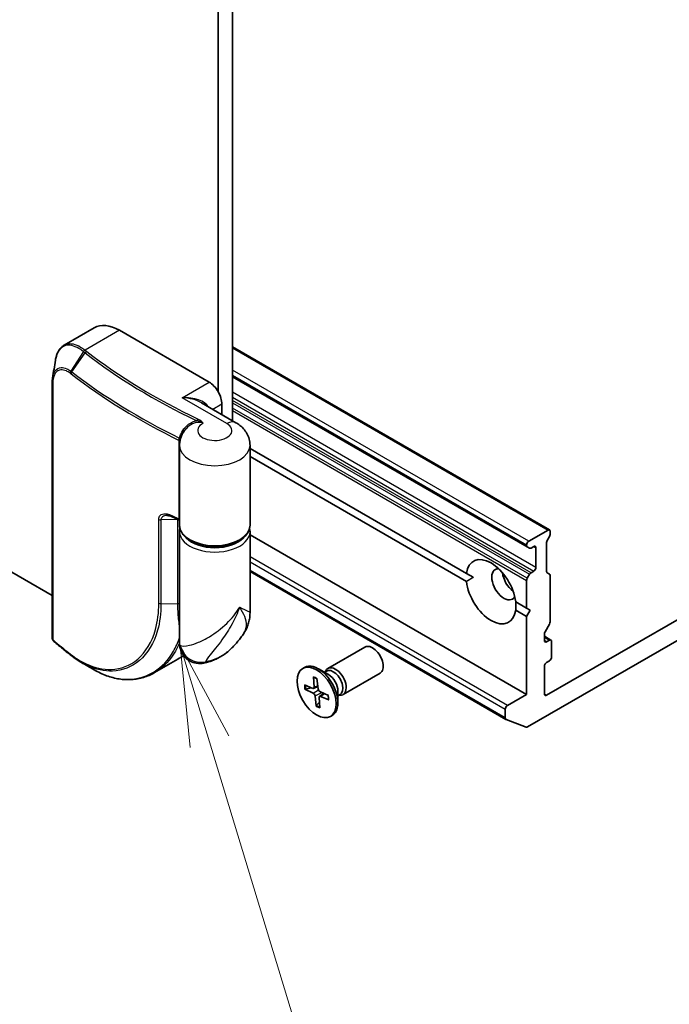
# Model space of a CAD drawing. Units: millimetres. Extents: x 72 to 9702, y 40 to 2007.
# Drawn here: x 1560 to 1640, y 355 to 477 of the extents above; entities that cross this region are included whole.
import ezdxf

# ---------------------------------------------------------------- set-up
doc = ezdxf.new("R2010")
doc.units = ezdxf.units.MM
doc.header["$LTSCALE"] = 5
doc.layers.add('Symbol (TK)', color=100, linetype='Continuous', lineweight=18, true_color=0x00ff3f)
doc.layers.add('Visible (ISO)', color=7, linetype='Continuous', lineweight=35)
doc.layers.add('Visible Narrow (ISO)', color=7, linetype='Continuous', lineweight=25)
doc.styles.add('Note Text (TK2)', font='MS PGothic.ttf')

# ---------------------------------------------------------------- blocks, each defined once
blk = doc.blocks.new('Balloon6')
at = {"layer": 'Symbol (TK)', "color": 100, "true_color": 0x00ff40}
for p, q in [((316.639, 77.48), (315.913, 79.873)), ((317.117, 77.625), (315.913, 79.873)), ((315.913, 79.873), (316.16, 77.335)), ((316.639, 77.48), (319.321, 68.632))]:
    blk.add_line(p, q, dxfattribs=at)
at = {"layer": 'Symbol (TK)'}
blk.add_circle((320.188, 65.77), 3, dxfattribs=at)
at = {"layer": 'Symbol (TK)', "color": 7, "insert": (320.188, 65.765), "char_height": 2, "attachment_point": 5, "style": 'Note Text (TK2)'}
blk.add_mtext('6', dxfattribs=at)

msp = doc.modelspace()

# ---------------------------------------------------------------- linework, layer by layer
at = {"layer": 'Visible (ISO)'}
for p, q in [((1586.0556, 427.2552), (1586.0556, 643.2565)), ((1584.2879, 642.8245), (1584.2879, 430.8267)), ((1563.6637, 405.5376), (1386.298, 507.9397)), ((1565.1487, 436.6436), (1568.8769, 438.7961)), ((1572.0019, 438.4865), (1583.1388, 432.0566)), ((1625.3992, 413.704), (1586.0556, 436.419)), ((1586.0556, 432.72), (1622.6377, 411.5993)), ((1563.6637, 400.2842), (1563.6637, 431.9235)), ((1586.4735, 427.0139), (1582.2176, 429.4711)), ((1584.7298, 428.0206), (1584.7298, 429.3009)), ((1579.4709, 414.2978), (1579.4709, 424.1978)), ((1588.2209, 414.2978), (1588.2209, 424.1978)), ((1588.2209, 423.8152), (1615.0787, 408.3088)), ((1615.0787, 407.2882), (1588.2209, 422.7946)), ((1622.656, 389.2459), (1679.2246, 421.9058)), ((1674.2981, 421.6131), (1625.0349, 393.1709)), ((1579.4709, 399.6254), (1579.4709, 413.4813)), ((1588.2209, 403.395), (1588.2209, 413.4813)), ((1625.2117, 413.6854), (1622.8252, 412.3076)), ((1625.4768, 413.1488), (1625.4768, 413.5323)), ((1622.56, 393.273), (1588.2209, 413.0987)), ((1625.0349, 408.556), (1625.0349, 412.1297)), ((1625.3992, 412.8875), (1625.1126, 412.3911)), ((1622.56, 411.8483), (1622.56, 411.771)), ((1622.9243, 411.4339), (1622.6377, 411.5993)), ((1623.1118, 411.4524), (1623.4439, 411.6442)), ((1623.7091, 411.4911), (1623.7091, 409.0416)), ((1619.986, 390.1829), (1588.2209, 408.5225)), ((1615.9309, 407.8168), (1615.0787, 408.3088)), ((1623.4439, 408.5823), (1623.1118, 408.3906)), ((1625.1126, 408.3844), (1625.3992, 408.2189)), ((1622.56, 407.4349), (1622.56, 403.9895)), ((1622.6377, 407.6962), (1622.9243, 408.1926)), ((1625.4768, 402.2792), (1625.4768, 408.0472)), ((1621.2025, 404.7733), (1622.56, 403.9895)), ((1622.56, 402.9689), (1621.2025, 403.7527)), ((1622.56, 403.9895), (1623.002, 403.7344)), ((1623.002, 403.7344), (1622.56, 402.9689)), ((1622.56, 402.9689), (1622.56, 393.273)), ((1625.3992, 402.0179), (1624.8474, 401.0622)), ((1624.7697, 399.9581), (1624.7697, 400.8008)), ((1625.5759, 400.0277), (1624.7697, 400.4931)), ((1625.3884, 400.0091), (1625.0349, 399.805)), ((1625.6536, 397.9168), (1625.6536, 399.856)), ((1597.8932, 396.506), (1602.4864, 399.1579)), ((1576.362, 395.981), (1579.2556, 397.6516)), ((1625.0349, 397.2534), (1625.3884, 397.4575)), ((1594.7697, 396.5068), (1594.9877, 396.6327)), ((1597.9468, 395.7463), (1596.7064, 396.4624)), ((1597.4538, 396.0309), (1597.718, 396.1835)), ((1597.5642, 396.0947), (1597.6223, 396.2098)), ((1624.7697, 393.324), (1624.7697, 396.7941)), ((1596.095, 395.4448), (1596.1875, 394.1797)), ((1596.5353, 395.2498), (1596.6866, 393.9587)), ((1599.7682, 393.2584), (1604.3614, 395.9103)), ((1594.9755, 394.4574), (1596.018, 394.0303)), ((1595.0268, 393.9195), (1596.0762, 393.4204)), ((1595.1559, 393.9151), (1595.8124, 394.1145)), ((1596.121, 394.0259), (1596.6512, 394.2605)), ((1597.9501, 393.1403), (1596.9007, 393.6394)), ((1599.1371, 393.6847), (1599.1371, 392.2524)), ((1596.4416, 391.8099), (1596.2903, 393.1011)), ((1596.8818, 391.615), (1596.7894, 392.8801)), ((1596.8384, 393.0238), (1597.3736, 393.4145)), ((1598.0014, 392.6023), (1596.9588, 393.0295)), ((1599.1371, 393.1154), (1599.4013, 393.2679)), ((1599.2475, 393.1791), (1599.3762, 393.1719)), ((1622.56, 393.273), (1620.1735, 391.8952)), ((1596.83, 392.3249), (1596.4838, 391.9353)), ((1619.9084, 391.4359), (1619.9084, 390.3546)), ((1598.2072, 390.5529), (1598.4252, 390.6788)), ((1622.4863, 389.2189), (1620.0038, 390.1744))]:
    msp.add_line(p, q, dxfattribs=at)
for centre, major_axis, ratio, start_param, end_param in [((1572.0019, 433.3834), (-3.125, 5.4127), 0.57735027, 5.49778714, 6.28318531), ((1583.1388, 430.2195), (1.125, -1.9486), 0.57735027, 0.78539816, 2.35619449), ((1625.2117, 413.3792), (0.1875, 0.3248), 0.57735027, 5.49778714, 7.06858347), ((1622.8252, 412.0014), (0.1875, 0.3248), 0.57735027, 0.78539816, 2.35619449), ((1625.3001, 412.2828), (-0.1875, -0.3248), 0.57735027, 4.71238898, 5.49778714), ((1625.2117, 412.9957), (-0.1875, -0.3248), 0.57735027, 1.57079633, 2.35619449), ((1622.8252, 411.9241), (-0.1875, -0.3248), 0.57735027, 5.49778714, 6.28318531), ((1623.1118, 411.7586), (-0.1875, -0.3248), 0.57735027, 0, 0.78539816), ((1623.4439, 411.338), (0.1875, 0.3248), 0.57735027, 5.49778714, 7.06858347), ((1618.1406, 406.0308), (-2.1875, 3.7889), 0.57735027, 4.07033839, 6.9252359), ((1619.7316, 406.9493), (-1.0625, 1.8403), 0.57735027, 5.94396055, 9.76400272), ((1621.0574, 407.7148), (1.0625, -1.8403), 0.57735027, 4.04063807, 5.38413989), ((1623.1118, 408.0844), (0.1875, 0.3248), 0.57735027, 0.78539816, 1.57079633), ((1623.4439, 408.8885), (0.1875, 0.3248), 0.57735027, 3.92699082, 5.49778714), ((1625.3001, 408.7091), (-0.1875, -0.3248), 0.57735027, 5.49778714, 6.28318531), ((1618.1406, 406.0308), (2.1875, -3.7889), 0.57735027, 4.07033839, 6.9252359), ((1622.8252, 407.588), (0.1875, 0.3248), 0.57735027, 1.57079633, 2.35619449), ((1625.2117, 407.8941), (0.1875, 0.3248), 0.57735027, 5.49778714, 6.28318531), ((1625.2117, 402.1261), (-0.1875, -0.3248), 0.57735027, 1.57079633, 2.35619449), ((1625.0349, 400.9539), (-0.1875, -0.3248), 0.57735027, 4.71238898, 5.49778714), ((1564.3848, 400.4922), (-0.2717, -0.7796), 0.91560437, 5.84821557, 5.93979168), ((1625.0349, 400.1112), (-0.1875, -0.3248), 0.57735027, 5.49778714, 7.06858347), ((1625.3884, 399.7029), (0.1875, 0.3248), 0.57735027, 5.49778714, 7.06858347), ((1603.4239, 397.5341), (-0.9375, 1.6238), 0.57735027, 3.14159265, 6.28318531), ((1631.7719, 440.5837), (81.6599, 18.6951), 0.66739746, 3.63601517, 3.64012394), ((1566.2474, 398.4017), (-0.2304, -0.2959), 0.65665112, 0, 0.00005883), ((1625.3884, 397.7637), (-0.1875, -0.3248), 0.57735027, 0.78539816, 2.35619449), ((1596.7064, 393.6557), (-1.7187, 2.977), 0.57735027, 3.14159265, 6.28318531), ((1598.8307, 394.8822), (-0.9375, 1.6238), 0.57735027, 2.78022553, 6.64455243), ((1598.5596, 394.7257), (-0.8416, 1.4578), 0.57735027, 3.14159265, 6.28318531), ((1625.0349, 396.9472), (-0.1875, -0.3248), 0.57735027, 3.92699082, 5.49778714), ((1597.9468, 394.3719), (0.8416, -1.4578), 0.57735027, 0.78539816, 2.35619449), ((1595.9895, 394.2739), (0.1406, -0.2434), 0.57735027, 5.6419113, 7.15643719), ((1596.8833, 393.8781), (0.1406, -0.2434), 0.57735027, 4.07111497, 5.58564087), ((1596.0936, 393.1817), (-0.1406, 0.2434), 0.57735027, 4.07111497, 5.58564087), ((1596.9874, 392.7859), (-0.1406, 0.2434), 0.57735027, 5.6419113, 7.15643719), ((1625.0349, 393.4771), (-0.1875, -0.3248), 0.57735027, 5.49778714, 7.06858347), ((1620.1735, 391.589), (0.1875, 0.3248), 0.57735027, 0.78539816, 2.35619449), ((1620.1735, 390.5076), (-0.1875, -0.3248), 0.57735027, 5.49778714, 6.37384519), ((1622.656, 389.5521), (-0.1875, -0.3248), 0.57735027, 0.09065989, 0.78539816)]:
    msp.add_ellipse(centre, major_axis=major_axis, ratio=ratio, start_param=start_param, end_param=end_param, dxfattribs=at)
msp.add_ellipse((1596.4884, 393.5299), major_axis=(1.7187, -2.977), ratio=0.57735027, dxfattribs=at)
for points, knots in [([(1564.0728, 434.7612), (1564.1009, 434.9328), (1564.1371, 435.0967), (1564.2263, 435.4077), (1564.2792, 435.5549), (1564.403, 435.8306), (1564.4737, 435.9593), (1564.6342, 436.1956), (1564.724, 436.3033), (1564.9227, 436.4935), (1565.0317, 436.576), (1565.1487, 436.6436)], [0.097430708, 0.097430708, 0.097430708, 0.097430708, 0.152055393, 0.152055393, 0.206680078, 0.206680078, 0.261304763, 0.261304763, 0.315929448, 0.315929448, 0.370554133, 0.370554133, 0.370554133, 0.370554133]), ([(1563.7131, 432.5701), (1563.7065, 432.5295), (1563.7005, 432.4884), (1563.6899, 432.4051), (1563.6853, 432.363), (1563.6774, 432.2776), (1563.6741, 432.2345), (1563.6689, 432.1472), (1563.667, 432.1031), (1563.6644, 432.0139), (1563.6637, 431.9689), (1563.6637, 431.9235)], [0.4113049754, 0.4113049754, 0.4113049754, 0.4113049754, 0.423618475, 0.423618475, 0.4359319746, 0.4359319746, 0.4482454743, 0.4482454743, 0.4605589739, 0.4605589739, 0.4728724735, 0.4728724735, 0.4728724735, 0.4728724735]), ([(1588.2209, 424.1978), (1588.2209, 424.4661), (1588.1835, 424.7339), (1588.0457, 425.236), (1587.9461, 425.47), (1587.7093, 425.8908), (1587.5724, 426.078), (1587.2802, 426.4092), (1587.1248, 426.5534), (1586.805, 426.8075), (1586.6406, 426.9175), (1586.4735, 427.0139)], [0.785398163, 0.785398163, 0.785398163, 0.785398163, 0.942477796, 0.942477796, 1.099557429, 1.099557429, 1.256637061, 1.256637061, 1.413716694, 1.413716694, 1.570796327, 1.570796327, 1.570796327, 1.570796327]), ([(1580.2842, 426.2646), (1580.1948, 426.1649), (1580.1088, 426.0574), (1579.9472, 425.8255), (1579.8717, 425.701), (1579.7361, 425.4354), (1579.6759, 425.2942), (1579.5766, 424.9978), (1579.5374, 424.8427), (1579.4846, 424.5243), (1579.4709, 424.3611), (1579.4709, 424.1978)], [3.449091135, 3.449091135, 3.449091135, 3.449091135, 3.544671071, 3.544671071, 3.640251008, 3.640251008, 3.735830944, 3.735830944, 3.83141088, 3.83141088, 3.926990817, 3.926990817, 3.926990817, 3.926990817]), ([(1577.8983, 415.4875), (1577.9429, 415.4883), (1577.9915, 415.4857), (1578.0946, 415.4736), (1578.1491, 415.4641), (1578.2624, 415.4381), (1578.3211, 415.4217), (1578.4414, 415.3823), (1578.503, 415.3594), (1578.6282, 415.3073), (1578.6917, 415.2782), (1578.7557, 415.2461)], [0.139676218, 0.139676218, 0.139676218, 0.139676218, 0.162374184, 0.162374184, 0.18507215, 0.18507215, 0.207770116, 0.207770116, 0.230468082, 0.230468082, 0.253166048, 0.253166048, 0.253166048, 0.253166048]), ([(1579.4709, 414.8922), (1579.4664, 414.8944), (1579.4618, 414.8966), (1579.3985, 414.9276), (1579.3399, 414.9564), (1579.2227, 415.0141), (1579.1642, 415.043), (1579.0472, 415.1009), (1578.9888, 415.1299), (1578.8722, 415.1879), (1578.8139, 415.217), (1578.7557, 415.2461)], [1.4885047984, 1.4885047984, 1.4885047984, 1.4885047984, 1.4887136908, 1.4887136908, 1.4914123856, 1.4914123856, 1.4941110804, 1.4941110804, 1.4968097752, 1.4968097752, 1.4995084699, 1.4995084699, 1.4995084699, 1.4995084699]), ([(1588.2209, 414.2978), (1588.2209, 414.0264), (1588.1548, 413.7561), (1587.9, 413.235), (1587.7035, 412.987), (1587.1884, 412.5255), (1586.8588, 412.3173), (1586.1079, 411.9736), (1585.6846, 411.8397), (1584.794, 411.6603), (1584.3272, 411.6143), (1583.3944, 411.6125), (1582.9288, 411.6564), (1582.0406, 411.8308), (1581.6185, 411.9615), (1580.8575, 412.3027), (1580.5191, 412.5135), (1579.9704, 413.0013), (1579.7573, 413.278), (1579.5243, 413.8099), (1579.4709, 414.0535), (1579.4709, 414.2978)], [5.49778714, 5.49778714, 5.49778714, 5.49778714, 5.77295753, 5.77295753, 6.07016507, 6.07016507, 6.39823241, 6.39823241, 6.73284731, 6.73284731, 7.06524398, 7.06524398, 7.39648244, 7.39648244, 7.72882828, 7.72882828, 8.06341248, 8.06341248, 8.39168646, 8.39168646, 8.6393798, 8.6393798, 8.6393798, 8.6393798]), ([(1587.276, 400.5906), (1587.3849, 400.7442), (1587.4887, 400.9048), (1587.6815, 401.2419), (1587.7702, 401.4178), (1587.9279, 401.786), (1587.9967, 401.9784), (1588.1083, 402.3747), (1588.1511, 402.5785), (1588.2073, 402.9879), (1588.2209, 403.1934), (1588.2209, 403.395)], [-0.499063434, -0.499063434, -0.499063434, -0.499063434, -0.452859251, -0.452859251, -0.406655068, -0.406655068, -0.360450885, -0.360450885, -0.314246702, -0.314246702, -0.268042519, -0.268042519, -0.268042519, -0.268042519]), ([(1563.6637, 400.2842), (1563.6637, 400.2398), (1563.6696, 400.2107), (1563.6838, 400.1459), (1563.6937, 400.1208), (1563.714, 400.0716), (1563.7245, 400.0501), (1563.747, 400.0091), (1563.7587, 399.9899), (1563.7843, 399.9527), (1563.798, 399.9346), (1563.8209, 399.9078), (1563.829, 399.8989), (1563.8376, 399.89)], [0, 0, 0, 0, 0.0012869937, 0.0012869937, 0.003900076, 0.003900076, 0.0065131582, 0.0065131582, 0.0091262405, 0.0091262405, 0.0117393227, 0.0117393227, 0.0130654112, 0.0130654112, 0.0130654112, 0.0130654112]), ([(1565.8121, 398.2661), (1565.6804, 398.3697), (1565.5493, 398.4735), (1565.2886, 398.6819), (1565.159, 398.7864), (1564.9011, 398.9959), (1564.7729, 399.1009), (1564.5178, 399.3116), (1564.3909, 399.4173), (1564.1387, 399.6291), (1564.0133, 399.7353), (1563.8886, 399.8418)], [1.7228053442, 1.7228053442, 1.7228053442, 1.7228053442, 1.7305913628, 1.7305913628, 1.7383773814, 1.7383773814, 1.7461634, 1.7461634, 1.7539494186, 1.7539494186, 1.7617354371, 1.7617354371, 1.7617354371, 1.7617354371]), ([(1585.453, 398.5826), (1585.5683, 398.6815), (1585.6855, 398.7865), (1585.9234, 399.0097), (1586.0439, 399.128), (1586.2875, 399.3789), (1586.4104, 399.5115), (1586.6575, 399.7923), (1586.7816, 399.9404), (1587.0295, 400.253), (1587.1533, 400.4176), (1587.276, 400.5906)], [1.764007662, 1.764007662, 1.764007662, 1.764007662, 1.804718924, 1.804718924, 1.845430185, 1.845430185, 1.886141446, 1.886141446, 1.926852708, 1.926852708, 1.967563969, 1.967563969, 1.967563969, 1.967563969]), ([(1582.509, 397.1706), (1582.2479, 397.1138), (1581.9185, 397.088), (1581.2985, 397.1921), (1581.025, 397.2848), (1580.5481, 397.5434), (1580.3448, 397.7041), (1579.998, 398.0593), (1579.868, 398.2526), (1579.6475, 398.6592), (1579.5851, 398.8556), (1579.5002, 399.1981), (1579.4845, 399.3383), (1579.4724, 399.5182), (1579.4709, 399.5743), (1579.4709, 399.6254)], [0.0258472508, 0.0258472508, 0.0258472508, 0.0258472508, 0.0281775385, 0.0281775385, 0.0298998927, 0.0298998927, 0.0315712385, 0.0315712385, 0.033520065, 0.033520065, 0.0361865679, 0.0361865679, 0.0391744817, 0.0391744817, 0.04078682, 0.04078682, 0.04078682, 0.04078682]), ([(1585.453, 398.5826), (1585.2652, 398.4214), (1585.0736, 398.2783), (1584.6866, 398.0214), (1584.4913, 397.9077), (1584.0987, 397.7044), (1583.9014, 397.6147), (1583.5056, 397.4558), (1583.307, 397.3865), (1582.9087, 397.2656), (1582.7091, 397.2141), (1582.509, 397.1706)], [4.519177645, 4.519177645, 4.519177645, 4.519177645, 4.642839039, 4.642839039, 4.766500434, 4.766500434, 4.890161828, 4.890161828, 5.013823223, 5.013823223, 5.137484617, 5.137484617, 5.137484617, 5.137484617]), ([(1566.017, 398.1058), (1566.1003, 398.041), (1566.1839, 397.9776), (1566.3517, 397.8539), (1566.4359, 397.7936), (1566.6048, 397.6759), (1566.6895, 397.6186), (1566.8595, 397.507), (1566.9448, 397.4528), (1567.1157, 397.3474), (1567.2014, 397.2963), (1567.2873, 397.2468)], [0.000000196, 0.000000196, 0.000000196, 0.000000196, 0.032559468, 0.032559468, 0.065118739, 0.065118739, 0.09767801, 0.09767801, 0.130237281, 0.130237281, 0.162796552, 0.162796552, 0.162796552, 0.162796552]), ([(1576.362, 395.981), (1576.1457, 395.8561), (1575.9232, 395.744), (1575.4674, 395.5466), (1575.2341, 395.4611), (1574.7585, 395.3175), (1574.5161, 395.2594), (1574.0242, 395.1711), (1573.7747, 395.1408), (1573.2702, 395.1084), (1573.0152, 395.1062), (1572.5017, 395.1301), (1572.2432, 395.1561), (1571.7242, 395.236), (1571.4638, 395.29), (1570.9426, 395.4254), (1570.6819, 395.5069), (1570.1617, 395.6969), (1569.9022, 395.8054), (1569.3857, 396.0487), (1569.1288, 396.1835), (1568.8737, 396.3309)], [0.770278161, 0.770278161, 0.770278161, 0.770278161, 0.867509449, 0.867509449, 0.964740737, 0.964740737, 1.061972025, 1.061972025, 1.159203313, 1.159203313, 1.256434601, 1.256434601, 1.353665889, 1.353665889, 1.450897177, 1.450897177, 1.548128465, 1.548128465, 1.645359753, 1.645359753, 1.742591041, 1.742591041, 1.742591041, 1.742591041]), ([(1596.1431, 395.3767), (1596.1381, 395.378), (1596.1333, 395.3798), (1596.12, 395.3873), (1596.1111, 395.3966), (1596.1, 395.4168), (1596.096, 395.4313), (1596.095, 395.4448)], [0.03598856558, 0.03598856558, 0.03598856558, 0.03598856558, 0.03765262447, 0.03765262447, 0.04141076968, 0.04141076968, 0.04522071051, 0.04522071051, 0.04522071051, 0.04522071051]), ([(1596.143, 395.3766), (1596.1699, 395.3697), (1596.1972, 395.3616), (1596.2524, 395.3432), (1596.2804, 395.3328), (1596.3367, 395.3099), (1596.3651, 395.2974), (1596.4224, 395.27), (1596.4512, 395.2552), (1596.5002, 395.2283), (1596.5204, 395.2167), (1596.5405, 395.2046)], [4.558820347, 4.558820347, 4.558820347, 4.558820347, 4.620124944, 4.620124944, 4.681429541, 4.681429541, 4.742734138, 4.742734138, 4.804038735, 4.804038735, 4.846668239, 4.846668239, 4.846668239, 4.846668239]), ([(1595.1559, 393.9151), (1595.1434, 393.9114), (1595.1291, 393.9085), (1595.101, 393.9055), (1595.0827, 393.9057), (1595.0537, 393.9097), (1595.038, 393.9142), (1595.0268, 393.9195)], [0.0346183544, 0.0346183544, 0.0346183544, 0.0346183544, 0.0376526245, 0.0376526245, 0.0414107697, 0.0414107697, 0.0452207105, 0.0452207105, 0.0452207105, 0.0452207105]), ([(1597.9179, 393.1556), (1597.9239, 393.1254), (1597.9294, 393.0954), (1597.9404, 393.0289), (1597.9456, 392.9926), (1597.9541, 392.9208), (1597.9575, 392.8853), (1597.9624, 392.8154), (1597.964, 392.781), (1597.9654, 392.7133), (1597.9652, 392.68), (1597.9641, 392.6474)], [6.142175505, 6.142175505, 6.142175505, 6.142175505, 6.191767021, 6.191767021, 6.252898106, 6.252898106, 6.314029191, 6.314029191, 6.375160276, 6.375160276, 6.43629136, 6.43629136, 6.43629136, 6.43629136]), ([(1598.0014, 392.6023), (1597.9902, 392.6069), (1597.9797, 392.614), (1597.9678, 392.6282), (1597.9641, 392.6377), (1597.9641, 392.6466), (1597.9641, 392.647), (1597.9641, 392.6474)], [0.01516536768, 0.01516536768, 0.01516536768, 0.01516536768, 0.0189753085, 0.0189753085, 0.02273345371, 0.02273345371, 0.02290282704, 0.02290282704, 0.02290282704, 0.02290282704]), ([(1596.4416, 391.8099), (1596.44, 391.8237), (1596.4409, 391.8413), (1596.4472, 391.8712), (1596.4536, 391.8887), (1596.467, 391.9136), (1596.4753, 391.9255), (1596.4838, 391.9353)], [0.0151653677, 0.0151653677, 0.0151653677, 0.0151653677, 0.0189753085, 0.0189753085, 0.0227334537, 0.0227334537, 0.0257677238, 0.0257677238, 0.0257677238, 0.0257677238])]:
    msp.add_open_spline(points, degree=3, knots=knots, dxfattribs=at)
for points, degree in [([(1563.7131, 432.5701), (1563.8329, 433.2993), (1563.9528, 434.0302), (1564.0728, 434.7612)], 3), ([(1579.4709, 413.4813), (1579.4709, 413.6184), (1579.4875, 413.7554), (1579.52, 413.8895)], 3), ([(1588.1718, 413.8895), (1588.2043, 413.7554), (1588.2209, 413.6184), (1588.2209, 413.4813)], 3), ([(1615.0787, 407.2882), (1615.5207, 407.58), (1615.9309, 407.8168)], 2), ([(1621.2342, 404.755), (1621.2342, 404.2813), (1621.2025, 403.7527)], 2), ([(1579.2556, 397.6516), (1579.5017, 397.7937), (1579.7385, 397.9519), (1579.9651, 398.1257)], 3), ([(1568.8737, 396.3309), (1568.3451, 396.6366), (1567.8163, 396.9419), (1567.2873, 397.2468)], 3)]:
    msp.add_open_spline(points, degree=degree, dxfattribs=at)
at = {"layer": 'Visible Narrow (ISO)'}
for p, q in [((1572.0019, 438.4865), (1567.7415, 436.0268)), ((1567.5451, 435.8321), (1565.9746, 433.4238)), ((1566.1096, 433.324), (1567.7394, 435.6808)), ((1586.0556, 436.2922), (1625.2117, 413.6854)), ((1622.8252, 412.3076), (1586.0556, 433.5365)), ((1586.0556, 432.9241), (1622.56, 411.8483)), ((1622.56, 411.771), (1586.0556, 432.8468)), ((1563.7276, 431.8026), (1563.7276, 400.1633)), ((1579.7801, 430.1174), (1583.1388, 432.0566)), ((1623.7091, 409.0416), (1586.0556, 430.7808)), ((1585.3485, 426.9025), (1579.7801, 430.1174)), ((1584.7298, 429.3009), (1583.621, 428.6608)), ((1586.0556, 430.1684), (1623.4439, 408.5823)), ((1623.1118, 408.3906), (1586.0556, 429.785)), ((1586.0556, 429.4788), (1622.9243, 408.1926)), ((1622.6377, 407.6962), (1586.0556, 428.8169)), ((1586.0556, 428.5107), (1622.56, 407.4349)), ((1579.4441, 415.039), (1579.4441, 424.8122)), ((1576.9041, 404.5935), (1576.9041, 415.0038)), ((1579.2623, 414.9824), (1577.1684, 414.947)), ((1577.1684, 414.947), (1577.1684, 404.5367)), ((1579.2623, 404.5721), (1579.2623, 414.9824)), ((1623.4439, 411.6442), (1623.7091, 411.4911)), ((1620.1735, 391.8952), (1588.2209, 410.343)), ((1588.2209, 409.7306), (1619.9084, 391.4359)), ((1619.9084, 390.3546), (1588.2209, 408.6493)), ((1577.1684, 404.5367), (1579.2623, 404.5721)), ((1624.7697, 400.3663), (1625.3884, 400.0091)), ((1625.0349, 399.805), (1624.7697, 399.9581)), ((1596.0762, 393.4204), (1596.7129, 393.8582)), ((1596.1875, 394.1797), (1596.6348, 394.4002)), ((1596.2903, 393.1011), (1597.1408, 393.5252)), ((1596.9588, 393.0295), (1597.4569, 393.3748)), ((1625.0349, 393.1709), (1624.7697, 393.324))]:
    msp.add_line(p, q, dxfattribs=at)
for centre, major_axis, ratio, start_param, end_param in [((1567.7415, 435.7206), (-0.2334, -0.2935), 0.6606561, 4.01901525, 4.80619023), ((1567.7591, 435.7066), (0.2318, 0.2948), 0.65810561, 0.87385515, 1.66062311), ((1567.9523, 435.5556), (-0.2301, -0.2961), 0.65544968, 4.01179671, 4.79719487), ((1634.7576, 464.4227), (-83.4848, 0), 0.57735027, 0.63888919, 0.88056679), ((1634.7576, 464.5123), (83.2197, 0), 0.57735027, 3.78048184, 4.02215945), ((1566.1961, 433.293), (0.2177, 0.3053), 0.68451944, 1.62980691, 2.41324435), ((1566.3224, 433.1988), (0.2301, 0.2961), 0.65544968, 1.65560222, 2.44100038), ((1634.7576, 462.5484), (-85.625, 0), 0.57735027, 0.63888919, 0.86846752), ((1634.7576, 462.7649), (85.5152, 0), 0.57735027, 3.78048184, 4.00912261), ((1564.0387, 431.9235), (-0.375, 0), 0.57735027, 0, 0.5925003), ((1579.7801, 428.2803), (3.4453, 0.2135), 0.53147618, 0.27390545, 1.53787694), ((1579.7801, 428.2803), (3.4453, -0.2135), 0.53147618, 0.81831755, 1.60371571), ((1583.8459, 426.0349), (-2.125, 0), 0.57735027, 5.45960989, 10.21017612), ((1581.7705, 427.1572), (-0.1614, -0.3385), 0.51987496, 3.88372679, 4.66912497), ((1585.3485, 425.0653), (1.125, 1.9486), 0.57735027, 0, 0.78539816), ((1579.2058, 424.7842), (-0.3745, 0.0202), 0.37566133, 3.63173504, 4.04737425), ((1579.2019, 424.6469), (-0.375, 0), 0.57735027, 3.67757817, 4.01006017), ((1579.2824, 425.2068), (-0.3596, 0.1065), 0.14588624, 2.11063801, 2.74191505), ((1583.8459, 424.1978), (-4.375, 0), 0.57735027, 0, 3.14159265), ((1577.1575, 415.1635), (0.375, 0), 0.57735027, 3.97052758, 4.74161644), ((1634.7576, 452.7752), (85.625, 0), 0.57735027, 3.99827867, 4.01006017), ((1578.9235, 415.5815), (-0.1678, -0.3354), 0.53476064, 5.46459588, 6.28318531), ((1579.2513, 415.1988), (-0.375, 0), 0.57735027, 1.60002379, 1.66211363), ((1579.2019, 414.8737), (-0.375, 0), 0.57735027, 3.91218043, 4.01006017), ((1583.8459, 414.2978), (-4.375, 0), 0.57735027, 0, 3.14159265), ((1583.8459, 413.4813), (4.375, 0), 0.57735027, 3.14159265, 6.28318531), ((1583.8459, 413.7875), (4, 0), 0.57735027, 3.64256149, 5.78221647), ((1579.2513, 404.7885), (-0.375, 0), 0.57735027, 1.60002379, 2.19646885), ((1577.1575, 404.7531), (0.375, 0), 0.57735027, 3.97052758, 4.74161644), ((1564.0387, 400.2842), (-0.375, 0), 0.57735027, 0, 0.5925003), ((1564.1075, 400.1503), (-0.27, -0.2603), 0.5998604, 5.67534106, 6.28318531), ((1564.1321, 400.127), (-0.2435, -0.2852), 0.67642789, 5.61331357, 6.28318531), ((1634.7576, 427.6927), (85.625, 0), 0.57735027, 3.73605171, 3.7749818), ((1582.0117, 399.6626), (2.2789, -1.0279), 0.94932206, 3.71045101, 5.38953274), ((1580.7523, 400.4084), (5.6654, 0), 0.57735027, 5.05938909, 5.69099848), ((1566.0439, 398.5609), (-0.2318, -0.2948), 0.65811762, 5.58626079, 6.28318531), ((1566.2474, 398.4017), (-0.2304, -0.2959), 0.65665112, 5.58310682, 6.28318531), ((1569.8806, 413.8895), (9.375, -16.238), 0.57735027, 0, 0.07871637), ((1596.4884, 393.5299), (-1.0703, 1.8538), 0.57735027, 5.46684606, 5.76070611), ((1596.4884, 393.5299), (1.0703, -1.8538), 0.57735027, 3.89604973, 4.18990978), ((1596.5379, 393.5584), (-1.0138, 1.756), 0.57735027, 0.7741929, 1.05511367), ((1596.4884, 393.5299), (-1.0703, 1.8538), 0.57735027, 3.89604973, 4.18990978), ((1596.4884, 393.5299), (1.0703, -1.8538), 0.57735027, 5.46684606, 5.76070611), ((1596.5379, 393.5584), (-1.0138, 1.756), 0.57735027, 2.31845686, 2.59108042)]:
    msp.add_ellipse(centre, major_axis=major_axis, ratio=ratio, start_param=start_param, end_param=end_param, dxfattribs=at)
for points, knots in [([(1567.5265, 435.8466), (1567.3457, 435.9883), (1567.1663, 436.1123), (1566.37, 436.5863), (1565.7908, 436.7154), (1564.9506, 436.4835), (1564.6466, 436.2295), (1564.2612, 435.5482), (1564.1423, 435.1845), (1564.0728, 434.7612)], [-0.744570863, -0.744570863, -0.744570863, -0.744570863, -0.674385889, -0.674385889, -0.427427676, -0.427427676, -0.23745982, -0.23745982, -0.097430708, -0.097430708, -0.097430708, -0.097430708]), ([(1565.1487, 436.6433), (1565.2499, 436.7018), (1565.3572, 436.7467), (1565.9605, 436.9115), (1566.5568, 436.7794), (1567.3729, 436.297), (1567.5566, 436.1709), (1567.7415, 436.0268)], [0.370554133, 0.370554133, 0.370554133, 0.370554133, 0.427427676, 0.427427676, 0.674385889, 0.674385889, 0.744570863, 0.744570863, 0.744570863, 0.744570863]), ([(1567.5451, 435.8321), (1567.542, 435.8345), (1567.5389, 435.8369), (1567.5327, 435.8417), (1567.5296, 435.8442), (1567.5265, 435.8466)], [-0.00239156609, -0.00239156609, -0.00239156609, -0.00239156609, -0.00119578305, -0.00119578305, 0, 0, 0, 0]), ([(1567.7394, 435.6808), (1567.707, 435.706), (1567.6745, 435.7313), (1567.6097, 435.7817), (1567.5774, 435.8069), (1567.5451, 435.8321)], [-0.0260179003, -0.0260179003, -0.0260179003, -0.0260179003, -0.0130089502, -0.0130089502, 0, 0, 0, 0]), ([(1567.7415, 436.0268), (1567.7444, 436.0244), (1567.7473, 436.0221), (1567.7532, 436.0175), (1567.7561, 436.0151), (1567.7591, 436.0128)], [0, 0, 0, 0, 0.00119578305, 0.00119578305, 0.00239156609, 0.00239156609, 0.00239156609, 0.00239156609]), ([(1567.7591, 436.0128), (1567.7912, 435.9876), (1567.8233, 435.9624), (1567.8877, 435.912), (1567.92, 435.8869), (1567.9523, 435.8618)], [0, 0, 0, 0, 0.0130089502, 0.0130089502, 0.0260179003, 0.0260179003, 0.0260179003, 0.0260179003]), ([(1563.7137, 432.569), (1563.7732, 432.9289), (1563.8869, 433.2267), (1564.2318, 433.6835), (1564.4753, 433.8207), (1564.9794, 433.8641), (1565.2229, 433.8166), (1565.6406, 433.6358), (1565.8065, 433.5414), (1565.9746, 433.4238)], [-0.411304975, -0.411304975, -0.411304975, -0.411304975, -0.295487885, -0.295487885, -0.164159936, -0.164159936, -0.063138437, -0.063138437, 0, 0, 0, 0]), ([(1565.8945, 433.1643), (1565.7376, 433.2762), (1565.5825, 433.3665), (1565.1916, 433.5407), (1564.9633, 433.5882), (1564.4899, 433.5537), (1564.2607, 433.428), (1563.8551, 432.8972), (1563.7276, 432.406), (1563.7276, 431.8026)], [0, 0, 0, 0, 0.063138437, 0.063138437, 0.164159936, 0.164159936, 0.295487885, 0.295487885, 0.472872473, 0.472872473, 0.472872473, 0.472872473]), ([(1566.0214, 433.0697), (1566.0003, 433.0861), (1565.9792, 433.1022), (1565.9369, 433.1337), (1565.9157, 433.1492), (1565.8945, 433.1643)], [0, 0, 0, 0, 0.0084562629, 0.0084562629, 0.0169910591, 0.0169910591, 0.0169910591, 0.0169910591]), ([(1565.9746, 433.4238), (1565.9972, 433.4079), (1566.0198, 433.3917), (1566.0648, 433.3584), (1566.0872, 433.3414), (1566.1096, 433.324)], [-0.0169910591, -0.0169910591, -0.0169910591, -0.0169910591, -0.0084562629, -0.0084562629, 0, 0, 0, 0]), ([(1579.4539, 425.107), (1579.5081, 425.2898), (1579.5774, 425.4694), (1579.7954, 425.9199), (1579.9673, 426.1805), (1580.4352, 426.7058), (1580.7539, 426.9478), (1581.262, 427.1735), (1581.4315, 427.2262), (1581.6016, 427.2556)], [0, 0, 0, 0, 0.046242434, 0.046242434, 0.120230328, 0.120230328, 0.21641459, 0.21641459, 0.262271201, 0.262271201, 0.262271201, 0.262271201]), ([(1582.4018, 426.9349), (1582.3703, 426.9488), (1582.3378, 426.9616), (1581.9344, 427.1003), (1581.4968, 427.0543), (1580.7981, 426.7379), (1580.5178, 426.5249), (1580.2842, 426.2646)], [-0.352572951, -0.352572951, -0.352572951, -0.352572951, -0.341454131, -0.341454131, -0.21641459, -0.21641459, -0.120920445, -0.120920445, -0.120920445, -0.120920445]), ([(1582.4018, 426.9349), (1582.2847, 427.0261), (1582.1547, 427.095), (1581.8861, 427.1982), (1581.7448, 427.2336), (1581.6016, 427.2556)], [-0.0897837644, -0.0897837644, -0.0897837644, -0.0897837644, -0.0447458906, -0.0447458906, 0, 0, 0, 0]), ([(1581.7705, 427.4634), (1581.9142, 427.3948), (1582.0421, 427.3137), (1582.2541, 427.1357), (1582.3399, 427.0372), (1582.4018, 426.9349)], [0, 0, 0, 0, 0.0447458906, 0.0447458906, 0.0897837644, 0.0897837644, 0.0897837644, 0.0897837644]), ([(1579.4428, 424.8824), (1579.4418, 424.9122), (1579.442, 424.9434), (1579.4451, 425.0188), (1579.4489, 425.0635), (1579.4539, 425.107)], [-0.0350983256, -0.0350983256, -0.0350983256, -0.0350983256, -0.0203174121, -0.0203174121, 0, 0, 0, 0]), ([(1579.4441, 424.8122), (1579.4441, 424.8229), (1579.444, 424.8341), (1579.4435, 424.8576), (1579.4432, 424.8698), (1579.4428, 424.8824)], [0, 0, 0, 0, 0.0062711255, 0.0062711255, 0.0125422509, 0.0125422509, 0.0125422509, 0.0125422509]), ([(1576.9041, 415.0038), (1576.9041, 415.0638), (1576.9094, 415.121), (1576.9365, 415.2597), (1576.9663, 415.3352), (1577.0584, 415.4826), (1577.1277, 415.5468), (1577.2984, 415.6471), (1577.4029, 415.6785), (1577.6889, 415.7144), (1577.8806, 415.6947), (1578.2738, 415.5968), (1578.4755, 415.5191), (1578.6779, 415.4179)], [0, 0, 0, 0, 0.017629961, 0.017629961, 0.045837897, 0.045837897, 0.082508215, 0.082508215, 0.124248398, 0.124248398, 0.189170086, 0.189170086, 0.253166048, 0.253166048, 0.253166048, 0.253166048]), ([(1577.8982, 415.4876), (1577.8555, 415.4869), (1577.8136, 415.4844), (1577.6619, 415.4688), (1577.5585, 415.4441), (1577.3896, 415.3659), (1577.3211, 415.3162), (1577.23, 415.2023), (1577.2005, 415.1441), (1577.1737, 415.0372), (1577.1684, 414.9932), (1577.1684, 414.947)], [-0.139676218, -0.139676218, -0.139676218, -0.139676218, -0.124248398, -0.124248398, -0.082508215, -0.082508215, -0.045837897, -0.045837897, -0.017629961, -0.017629961, 0, 0, 0, 0]), ([(1579.4709, 414.9473), (1579.463, 414.9605), (1579.4568, 414.974), (1579.4469, 415.0047), (1579.4441, 415.022), (1579.4441, 415.039)], [-0.0182159181, -0.0182159181, -0.0182159181, -0.0182159181, -0.0100276984, -0.0100276984, 0, 0, 0, 0]), ([(1565.946, 398.2728), (1566.5814, 397.7782), (1567.2331, 397.374), (1568.9346, 396.5815), (1569.9885, 396.3504), (1572.2093, 396.4259), (1573.3446, 396.8687), (1575.2872, 398.5217), (1576.0566, 399.7911), (1576.7635, 402.3285), (1576.9041, 403.424), (1576.9041, 404.5935)], [0.00000222, 0.00000222, 0.00000222, 0.00000222, 0.25514368, 0.25514368, 0.66337358, 0.66337358, 1.16534336, 1.16534336, 1.70924797, 1.70924797, 2.0530218, 2.0530218, 2.0530218, 2.0530218]), ([(1577.1684, 404.5367), (1577.1684, 403.3485), (1577.0258, 402.2351), (1576.3087, 399.6552), (1575.5281, 398.3629), (1573.5553, 396.6777), (1572.4018, 396.2245), (1570.1441, 396.1435), (1569.0725, 396.377), (1567.7672, 396.9837), (1567.5268, 397.1089), (1567.2874, 397.2469)], [-2.0530218, -2.0530218, -2.0530218, -2.0530218, -1.70924797, -1.70924797, -1.16534336, -1.16534336, -0.66337358, -0.66337358, -0.25514368, -0.25514368, -0.16279655, -0.16279655, -0.16279655, -0.16279655]), ([(1579.4708, 401.8109), (1579.4249, 402.0864), (1579.3874, 402.368), (1579.2929, 403.2692), (1579.2623, 403.9094), (1579.2623, 404.5721)], [-0.281897615, -0.281897615, -0.281897615, -0.281897615, -0.192000244, -0.192000244, 0, 0, 0, 0]), ([(1579.566, 399.3633), (1579.7517, 399.2507), (1580.1705, 399.2627), (1581.0334, 399.46), (1581.4234, 399.5866), (1581.8291, 399.7547), (1582.2647, 399.9351), (1582.7258, 400.1663), (1583.9276, 400.8868), (1584.664, 401.4443), (1585.9396, 402.6914), (1586.4906, 403.3653), (1586.9395, 404.0916)], [1.040083918, 1.040083918, 1.040083918, 1.040083918, 1.18712019, 1.18712019, 1.284415628, 1.284415628, 1.284415628, 1.388876366, 1.388876366, 1.556013547, 1.556013547, 1.708059124, 1.708059124, 1.708059124, 1.708059124]), ([(1586.9395, 404.0916), (1586.6701, 403.3703), (1586.3452, 402.6754), (1585.5984, 401.3117), (1585.1701, 400.6516), (1584.4726, 399.6817), (1584.2052, 399.335), (1583.9531, 399.019), (1583.7183, 398.7246), (1583.4929, 398.4524), (1582.9981, 397.8435), (1582.7595, 397.5428), (1582.679, 397.3324)], [-1.708059124, -1.708059124, -1.708059124, -1.708059124, -1.556013547, -1.556013547, -1.388876366, -1.388876366, -1.284415628, -1.284415628, -1.284415628, -1.18712019, -1.18712019, -1.040083918, -1.040083918, -1.040083918, -1.040083918]), ([(1586.9395, 404.0916), (1587.3885, 403.8837), (1587.7413, 403.7316), (1588.1303, 403.5251), (1588.221, 403.4563), (1588.2209, 403.3951)], [-0.001458267, -0.001458267, -0.001458267, -0.001458267, 0.15058731, 0.15058731, 0.268042519, 0.268042519, 0.268042519, 0.268042519]), ([(1587.276, 400.5907), (1587.4035, 400.7705), (1587.5057, 400.9446), (1587.5832, 401.1148), (1587.6884, 401.3461), (1587.75, 401.5739), (1587.803, 402.1717), (1587.7304, 402.5426), (1587.4262, 403.2996), (1587.2089, 403.6814), (1586.9395, 404.0916)], [-0.499063434, -0.499063434, -0.499063434, -0.499063434, -0.422185229, -0.422185229, -0.422185229, -0.317724491, -0.317724491, -0.15058731, -0.15058731, 0.001458267, 0.001458267, 0.001458267, 0.001458267]), ([(1563.7276, 400.1633), (1563.7276, 400.161), (1563.7279, 400.1584), (1563.7288, 400.1515), (1563.7298, 400.1472), (1563.7322, 400.1382), (1563.7337, 400.1336), (1563.7379, 400.1219), (1563.7408, 400.1149), (1563.7468, 400.1017), (1563.75, 400.0955), (1563.7566, 400.0833), (1563.7601, 400.0774), (1563.7691, 400.0632), (1563.7748, 400.0551), (1563.786, 400.0409), (1563.7914, 400.0347), (1563.7967, 400.0291)], [0, 0, 0, 0, 0.0006932175, 0.0006932175, 0.0018023656, 0.0018023656, 0.0029607108, 0.0029607108, 0.0047560594, 0.0047560594, 0.0064460604, 0.0064460604, 0.0081464265, 0.0081464265, 0.0107477423, 0.0107477423, 0.0130654112, 0.0130654112, 0.0130654112, 0.0130654112]), ([(1563.7967, 400.0291), (1563.8008, 400.0249), (1563.8049, 400.0208), (1563.8132, 400.013), (1563.8173, 400.0093), (1563.8214, 400.0057)], [0, 0, 0, 0, 0.00176124268, 0.00176124268, 0.00352248536, 0.00352248536, 0.00352248536, 0.00352248536]), ([(1568.8742, 396.3319), (1569.938, 395.7182), (1571.0264, 395.3324), (1573.6126, 394.9976), (1575.0774, 395.3117), (1577.2701, 396.6822), (1578.0896, 397.5477), (1579.0118, 399.1379), (1579.2643, 399.6933), (1579.4709, 400.2893)], [-1.74259104, -1.74259104, -1.74259104, -1.74259104, -1.33068599, -1.33068599, -0.73927, -0.73927, -0.28433461, -0.28433461, -0.07082915, -0.07082915, -0.07082915, -0.07082915]), ([(1579.4708, 399.6699), (1579.3199, 399.3146), (1579.1516, 398.9763), (1578.337, 397.5685), (1577.5151, 396.6987), (1576.4941, 396.0588), (1576.4283, 396.0193), (1576.362, 395.981)], [0.150757853, 0.150757853, 0.150757853, 0.150757853, 0.284334614, 0.284334614, 0.739269997, 0.739269997, 0.770278161, 0.770278161, 0.770278161, 0.770278161]), ([(1579.471, 399.6254), (1579.471, 399.5466), (1579.4846, 399.4827), (1579.5225, 399.4015), (1579.5436, 399.3769), (1579.566, 399.3633)], [-0.04078682, -0.04078682, -0.04078682, -0.04078682, -0.0178574027, -0.0178574027, 0, 0, 0, 0]), ([(1565.7416, 398.4327), (1565.7756, 398.406), (1565.8096, 398.3794), (1565.8777, 398.3261), (1565.9118, 398.2994), (1565.946, 398.2728)], [0, 0, 0, 0, 0.013713761, 0.013713761, 0.0274275021, 0.0274275021, 0.0274275021, 0.0274275021]), ([(1582.679, 397.3324), (1582.6413, 397.2666), (1582.6017, 397.2202), (1582.5443, 397.1822), (1582.5266, 397.1745), (1582.5091, 397.1707)], [0, 0, 0, 0, 0.0178574027, 0.0178574027, 0.0258472508, 0.0258472508, 0.0258472508, 0.0258472508])]:
    msp.add_open_spline(points, degree=3, knots=knots, dxfattribs=at)
msp.add_open_spline([(1579.2623, 414.9824), (1579.2623, 414.9865), (1579.2623, 414.9906), (1579.2623, 414.9946)], degree=3, dxfattribs=at)

# ---------------------------------------------------------------- block references
at = {"layer": 'Symbol (TK)', "xscale": 5, "yscale": 5, "zscale": 5}
msp.add_blockref('Balloon6', (0, 0), dxfattribs=at)

doc.saveas('drawing.dxf')
